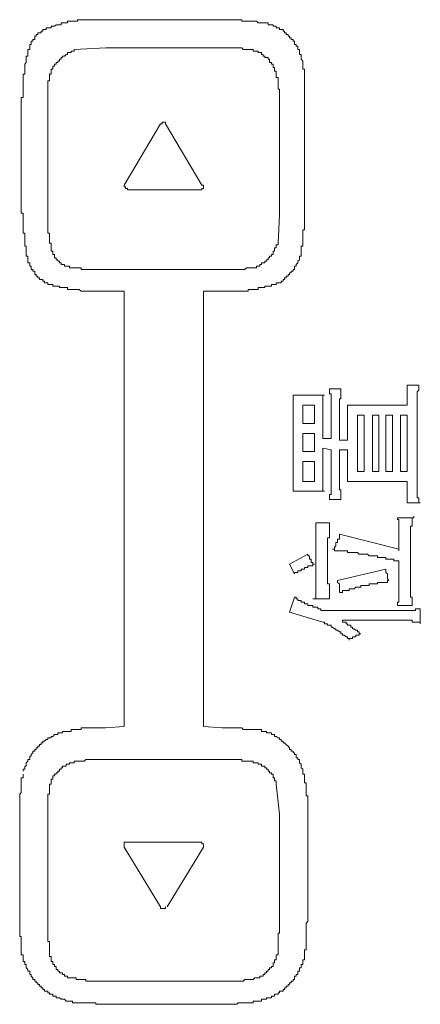
# Model space of a CAD drawing. Units: inches. Extents: x -820 to 1389, y -1349 to 223.
# Drawn here: x -639 to -624, y -600 to -563 of the extents above; entities that cross this region are included whole.
import ezdxf

# ---------------------------------------------------------------- set-up
doc = ezdxf.new("R2010")
doc.units = ezdxf.units.IN
doc.header["$MEASUREMENT"] = 0
doc.layers.add('图层 1', color=7, linetype='Continuous')

msp = doc.modelspace()

# ---------------------------------------------------------------- linework, layer by layer
at = {"layer": '图层 1', "color": 7, "lineweight": 9}
for points in [[(-635.756, -562.608), (-635.825, -562.608), (-635.885, -562.608), (-635.945, -562.608), (-636.014, -562.608), (-636.075, -562.608), (-636.135, -562.608), (-636.195, -562.608), (-636.264, -562.608), (-636.325, -562.608), (-636.385, -562.608), (-636.454, -562.608), (-636.515, -562.608), (-636.575, -562.608), (-636.635, -562.608), (-636.704, -562.608), (-636.765, -562.608), (-636.765, -562.669), (-636.825, -562.669), (-636.894, -562.669), (-636.954, -562.669), (-637.015, -562.669), (-637.075, -562.669), (-637.144, -562.669), (-637.144, -562.729), (-637.204, -562.729), (-637.265, -562.729), (-637.334, -562.729), (-637.394, -562.729), (-637.394, -562.798), (-637.454, -562.798), (-637.515, -562.798), (-637.584, -562.798), (-637.644, -562.859), (-637.705, -562.859), (-637.774, -562.859), (-637.774, -562.919), (-637.834, -562.919), (-637.894, -562.919)], [(-635.756, -562.608), (-631.297, -562.608)], [(-629.598, -562.729), (-629.659, -562.729), (-629.728, -562.729), (-629.788, -562.729), (-629.849, -562.729), (-629.918, -562.729), (-629.978, -562.669), (-630.038, -562.669), (-630.099, -562.669), (-630.168, -562.669), (-630.228, -562.669), (-630.288, -562.669), (-630.357, -562.669), (-630.418, -562.669), (-630.478, -562.669), (-630.538, -562.669), (-630.538, -562.608), (-630.607, -562.608), (-630.668, -562.608), (-630.728, -562.608), (-630.797, -562.608), (-630.857, -562.608), (-630.918, -562.608), (-630.987, -562.608), (-631.047, -562.608), (-631.108, -562.608), (-631.168, -562.608), (-631.237, -562.608), (-631.297, -562.608)], [(-628.279, -563.928), (-628.339, -563.928), (-628.339, -563.859), (-628.339, -563.799), (-628.339, -563.738), (-628.408, -563.738), (-628.408, -563.678), (-628.408, -563.609), (-628.469, -563.609), (-628.469, -563.548), (-628.529, -563.548), (-628.529, -563.488), (-628.529, -563.419), (-628.59, -563.419), (-628.59, -563.359), (-628.659, -563.359), (-628.659, -563.298), (-628.719, -563.298), (-628.719, -563.238), (-628.779, -563.238), (-628.779, -563.169), (-628.848, -563.169), (-628.848, -563.109), (-628.909, -563.109), (-628.909, -563.048), (-628.969, -563.048), (-628.969, -562.979), (-629.038, -562.979), (-629.098, -562.979), (-629.098, -562.919), (-629.159, -562.919), (-629.228, -562.919), (-629.228, -562.859), (-629.288, -562.859), (-629.348, -562.859), (-629.348, -562.798), (-629.409, -562.798), (-629.478, -562.798), (-629.538, -562.798), (-629.538, -562.729), (-629.598, -562.729)], [(-637.894, -562.919), (-637.955, -562.919), (-637.955, -562.979), (-638.024, -562.979), (-638.084, -562.979), (-638.084, -563.048), (-638.144, -563.048), (-638.144, -563.109), (-638.213, -563.109), (-638.274, -563.109), (-638.274, -563.169), (-638.334, -563.169), (-638.334, -563.238), (-638.394, -563.238), (-638.394, -563.298), (-638.394, -563.359), (-638.463, -563.359), (-638.463, -563.419), (-638.524, -563.419), (-638.524, -563.488), (-638.524, -563.548), (-638.584, -563.548), (-638.584, -563.609), (-638.584, -563.678), (-638.584, -563.738), (-638.653, -563.738)], [(-638.653, -563.738), (-638.653, -563.799), (-638.653, -563.859), (-638.653, -563.928), (-638.653, -563.988), (-638.713, -563.988), (-638.713, -564.049), (-638.713, -564.109), (-638.713, -564.178), (-638.713, -564.238), (-638.774, -564.299), (-638.774, -564.368), (-638.774, -564.428), (-638.774, -564.488), (-638.774, -564.557), (-638.774, -564.618), (-638.774, -564.678), (-638.834, -564.678), (-638.834, -564.738), (-638.834, -564.807), (-638.834, -564.868), (-638.834, -564.928), (-638.834, -564.997), (-638.834, -565.058), (-638.834, -565.118), (-638.834, -565.178), (-638.834, -565.247), (-638.834, -565.308), (-638.834, -565.368), (-638.834, -565.437), (-638.834, -565.497), (-638.834, -565.558), (-638.903, -565.558), (-638.903, -565.627)], [(-636.894, -563.738), (-636.894, -563.799), (-636.954, -563.799), (-637.015, -563.799), (-637.015, -563.859), (-637.075, -563.859), (-637.144, -563.859), (-637.144, -563.928), (-637.204, -563.928), (-637.265, -563.988), (-637.334, -563.988), (-637.334, -564.049), (-637.394, -564.049), (-637.394, -564.109), (-637.454, -564.109), (-637.454, -564.178), (-637.515, -564.178), (-637.515, -564.238), (-637.584, -564.238), (-637.584, -564.299), (-637.644, -564.299), (-637.644, -564.368), (-637.705, -564.368), (-637.705, -564.428), (-637.705, -564.488), (-637.774, -564.488)], [(-636.894, -563.738), (-635.695, -563.678)], [(-635.695, -563.678), (-631.297, -563.678)], [(-630.099, -563.738), (-630.168, -563.738), (-630.228, -563.738), (-630.288, -563.738), (-630.357, -563.738), (-630.418, -563.738), (-630.478, -563.738), (-630.538, -563.678), (-630.607, -563.678), (-630.668, -563.678), (-630.728, -563.678), (-630.797, -563.678), (-630.857, -563.678), (-630.918, -563.678), (-630.987, -563.678), (-631.047, -563.678), (-631.108, -563.678), (-631.168, -563.678), (-631.237, -563.678), (-631.297, -563.678)], [(-629.228, -564.618), (-629.228, -564.557), (-629.288, -564.557), (-629.288, -564.488), (-629.288, -564.428), (-629.348, -564.428), (-629.348, -564.368), (-629.348, -564.299), (-629.409, -564.299), (-629.409, -564.238), (-629.478, -564.238), (-629.478, -564.178), (-629.478, -564.109), (-629.538, -564.109), (-629.538, -564.049), (-629.598, -564.049), (-629.659, -564.049), (-629.659, -563.988), (-629.728, -563.988), (-629.728, -563.928), (-629.788, -563.928), (-629.788, -563.859), (-629.849, -563.859), (-629.918, -563.859), (-629.918, -563.799), (-629.978, -563.799), (-630.038, -563.799), (-630.099, -563.799), (-630.099, -563.738)], [(-628.158, -565.058), (-628.158, -564.997), (-628.158, -564.928), (-628.158, -564.868), (-628.158, -564.807), (-628.158, -564.738), (-628.158, -564.678), (-628.158, -564.618), (-628.158, -564.557), (-628.158, -564.488), (-628.219, -564.488), (-628.219, -564.428), (-628.219, -564.368), (-628.219, -564.299), (-628.219, -564.238), (-628.219, -564.178), (-628.279, -564.109), (-628.279, -564.049), (-628.279, -563.988), (-628.279, -563.928)], [(-637.774, -564.488), (-637.774, -564.557), (-637.774, -564.618), (-637.774, -564.678), (-637.834, -564.678), (-637.834, -564.738), (-637.834, -564.807), (-637.834, -564.868), (-637.834, -564.928), (-637.894, -564.928), (-637.894, -564.997), (-637.894, -565.058), (-637.894, -565.118), (-637.894, -565.178), (-637.894, -565.247), (-637.894, -565.308), (-637.894, -565.368), (-637.894, -565.437), (-637.894, -565.497), (-637.894, -565.558), (-637.894, -565.627), (-637.894, -565.687), (-637.894, -565.747), (-637.894, -565.808)], [(-629.098, -565.808), (-629.098, -565.747), (-629.098, -565.687), (-629.098, -565.627), (-629.098, -565.558), (-629.098, -565.497), (-629.098, -565.437), (-629.098, -565.368), (-629.098, -565.308), (-629.098, -565.247), (-629.159, -565.247), (-629.159, -565.178), (-629.159, -565.118), (-629.159, -565.058), (-629.159, -564.997), (-629.159, -564.928), (-629.159, -564.868), (-629.159, -564.807), (-629.228, -564.807), (-629.228, -564.738), (-629.228, -564.678), (-629.228, -564.618)], [(-628.158, -565.058), (-628.158, -569.956)], [(-638.903, -569.956), (-638.903, -565.627)], [(-637.894, -570.025), (-637.894, -565.808)], [(-629.098, -565.808), (-629.098, -570.025)], [(-635.005, -568.895), (-633.626, -566.567)], [(-633.436, -566.567), (-633.436, -566.506), (-633.496, -566.506), (-633.557, -566.506), (-633.557, -566.567), (-633.626, -566.567)], [(-633.436, -566.567), (-632.048, -568.895)], [(-635.005, -568.895), (-635.005, -568.955), (-634.945, -568.955), (-634.945, -569.016), (-634.876, -569.016), (-634.876, -569.076), (-634.816, -569.076)], [(-634.505, -569.076), (-634.816, -569.076)], [(-632.117, -569.076), (-634.505, -569.076)], [(-632.117, -569.076), (-632.048, -569.076), (-632.048, -569.016), (-631.987, -569.016), (-631.987, -568.955), (-631.987, -568.895), (-632.048, -568.895)], [(-638.903, -569.956), (-638.834, -569.956), (-638.834, -570.025), (-638.834, -570.085), (-638.834, -570.145), (-638.834, -570.214), (-638.834, -570.275), (-638.834, -570.335), (-638.834, -570.395), (-638.834, -570.464), (-638.834, -570.525), (-638.834, -570.585), (-638.834, -570.654), (-638.834, -570.715), (-638.774, -570.715), (-638.774, -570.775), (-638.774, -570.835), (-638.774, -570.904), (-638.774, -570.965), (-638.774, -571.025), (-638.774, -571.094), (-638.774, -571.154), (-638.774, -571.215), (-638.713, -571.215), (-638.713, -571.275), (-638.713, -571.344), (-638.713, -571.404), (-638.713, -571.465), (-638.713, -571.525), (-638.713, -571.594)], [(-637.894, -570.025), (-637.894, -570.085), (-637.894, -570.145), (-637.894, -570.214), (-637.894, -570.275), (-637.894, -570.335), (-637.894, -570.395), (-637.894, -570.464), (-637.894, -570.525), (-637.894, -570.585), (-637.894, -570.654), (-637.894, -570.715), (-637.834, -570.715), (-637.834, -570.775), (-637.834, -570.835), (-637.834, -570.904), (-637.834, -570.965), (-637.834, -571.025), (-637.834, -571.094), (-637.774, -571.094), (-637.774, -571.154)], [(-629.098, -570.025), (-629.159, -571.094)], [(-628.279, -571.594), (-628.279, -571.525), (-628.279, -571.465), (-628.279, -571.404), (-628.279, -571.344), (-628.279, -571.275), (-628.279, -571.215), (-628.219, -571.215), (-628.219, -571.154), (-628.219, -571.094), (-628.219, -571.025), (-628.219, -570.965), (-628.219, -570.904), (-628.219, -570.835), (-628.219, -570.775), (-628.219, -570.715), (-628.219, -570.654), (-628.219, -570.585), (-628.158, -570.585), (-628.158, -570.525), (-628.158, -570.464), (-628.158, -570.395), (-628.158, -570.335), (-628.158, -570.275), (-628.158, -570.214), (-628.158, -570.145), (-628.158, -570.085), (-628.158, -570.025), (-628.158, -569.956)], [(-637.774, -571.154), (-637.774, -571.215), (-637.774, -571.275), (-637.774, -571.344), (-637.774, -571.404), (-637.705, -571.404), (-637.705, -571.465), (-637.705, -571.525), (-637.644, -571.525), (-637.644, -571.594), (-637.644, -571.655), (-637.584, -571.655), (-637.584, -571.724), (-637.515, -571.724), (-637.515, -571.784), (-637.454, -571.784), (-637.454, -571.844), (-637.394, -571.844), (-637.394, -571.905), (-637.334, -571.905), (-637.265, -571.905), (-637.265, -571.974), (-637.204, -571.974), (-637.144, -571.974), (-637.075, -571.974), (-637.075, -572.034), (-637.015, -572.034), (-636.954, -572.034), (-636.894, -572.034)], [(-630.099, -572.034), (-630.038, -572.034), (-629.978, -572.034), (-629.978, -571.974), (-629.918, -571.974), (-629.849, -571.974), (-629.849, -571.905), (-629.788, -571.905), (-629.788, -571.844), (-629.728, -571.844), (-629.659, -571.844), (-629.659, -571.784), (-629.598, -571.784), (-629.598, -571.724), (-629.538, -571.724), (-629.538, -571.655), (-629.478, -571.655), (-629.478, -571.594), (-629.409, -571.594), (-629.409, -571.525), (-629.348, -571.525), (-629.348, -571.465), (-629.348, -571.404), (-629.288, -571.404), (-629.288, -571.344), (-629.288, -571.275), (-629.228, -571.275), (-629.228, -571.215), (-629.228, -571.154), (-629.159, -571.154), (-629.159, -571.094)], [(-638.713, -571.594), (-638.653, -571.594), (-638.653, -571.655), (-638.653, -571.724), (-638.653, -571.784), (-638.653, -571.844), (-638.584, -571.844), (-638.584, -571.905), (-638.584, -571.974), (-638.524, -571.974), (-638.524, -572.034), (-638.524, -572.094), (-638.463, -572.094), (-638.463, -572.163), (-638.394, -572.163), (-638.394, -572.224), (-638.394, -572.284), (-638.334, -572.284), (-638.334, -572.344), (-638.274, -572.344), (-638.274, -572.413), (-638.213, -572.413), (-638.213, -572.474), (-638.144, -572.474), (-638.084, -572.474), (-638.084, -572.534), (-638.024, -572.534), (-638.024, -572.603), (-637.955, -572.603), (-637.894, -572.603), (-637.894, -572.663), (-637.834, -572.663), (-637.774, -572.663), (-637.705, -572.663), (-637.705, -572.724), (-637.644, -572.724), (-637.584, -572.724)], [(-629.038, -572.603), (-629.038, -572.534), (-628.969, -572.534), (-628.969, -572.474), (-628.909, -572.474), (-628.909, -572.413), (-628.848, -572.413), (-628.848, -572.344), (-628.779, -572.344), (-628.779, -572.284), (-628.719, -572.284), (-628.719, -572.224), (-628.659, -572.224), (-628.659, -572.163), (-628.59, -572.163), (-628.59, -572.094), (-628.529, -572.094), (-628.529, -572.034), (-628.529, -571.974), (-628.469, -571.974), (-628.469, -571.905), (-628.408, -571.844), (-628.408, -571.784), (-628.339, -571.724), (-628.339, -571.655), (-628.339, -571.594), (-628.279, -571.594)], [(-636.894, -572.034), (-636.825, -572.034), (-636.765, -572.034), (-636.704, -572.034), (-636.635, -572.034), (-636.635, -572.094), (-636.575, -572.094), (-636.515, -572.094), (-636.454, -572.094), (-636.385, -572.094), (-636.325, -572.094), (-636.264, -572.094), (-636.195, -572.094), (-636.135, -572.094), (-636.075, -572.094), (-636.014, -572.094), (-635.945, -572.094), (-635.885, -572.094), (-635.825, -572.094), (-635.756, -572.094), (-635.695, -572.094)], [(-631.297, -572.094), (-631.237, -572.094), (-631.168, -572.094), (-631.108, -572.094), (-631.047, -572.094), (-630.987, -572.094), (-630.918, -572.094), (-630.857, -572.094), (-630.797, -572.094), (-630.728, -572.094), (-630.668, -572.094), (-630.607, -572.094), (-630.538, -572.094), (-630.478, -572.094), (-630.418, -572.094), (-630.357, -572.034), (-630.288, -572.034), (-630.228, -572.034), (-630.168, -572.034), (-630.099, -572.034)], [(-631.297, -572.094), (-635.695, -572.094)], [(-637.584, -572.724), (-637.515, -572.724), (-637.454, -572.724), (-637.454, -572.784), (-637.394, -572.784), (-637.334, -572.784), (-637.265, -572.784), (-637.204, -572.784), (-637.144, -572.784), (-637.144, -572.853), (-637.075, -572.853), (-637.015, -572.853), (-636.954, -572.853), (-636.894, -572.853), (-636.825, -572.853), (-636.765, -572.853), (-636.704, -572.853), (-636.635, -572.914), (-636.575, -572.914), (-636.515, -572.914), (-636.454, -572.914), (-636.385, -572.914), (-636.325, -572.914), (-636.264, -572.914), (-636.195, -572.914), (-636.135, -572.914), (-636.075, -572.914), (-636.014, -572.914), (-635.945, -572.914)], [(-631.297, -572.914), (-631.237, -572.914), (-631.168, -572.914), (-631.108, -572.914), (-631.047, -572.914), (-630.987, -572.914), (-630.918, -572.914), (-630.857, -572.914), (-630.797, -572.914), (-630.728, -572.914), (-630.668, -572.914), (-630.607, -572.914), (-630.538, -572.914), (-630.478, -572.914), (-630.418, -572.914), (-630.357, -572.914), (-630.288, -572.914), (-630.288, -572.853), (-630.228, -572.853), (-630.168, -572.853), (-630.099, -572.853), (-630.038, -572.853), (-629.978, -572.853), (-629.918, -572.853), (-629.918, -572.784), (-629.849, -572.784), (-629.788, -572.784), (-629.728, -572.784), (-629.659, -572.784), (-629.659, -572.724), (-629.598, -572.724), (-629.538, -572.724), (-629.478, -572.724), (-629.409, -572.724), (-629.409, -572.663), (-629.348, -572.663), (-629.288, -572.663), (-629.228, -572.663), (-629.228, -572.603), (-629.159, -572.603), (-629.098, -572.603), (-629.038, -572.603)], [(-635.005, -572.914), (-635.945, -572.914)], [(-635.005, -589.445), (-635.005, -572.914)], [(-631.297, -572.914), (-631.987, -572.914)], [(-631.987, -572.914), (-631.987, -589.445)], [(-624.261, -577.122), (-624.261, -577.061), (-624.261, -577.001), (-624.261, -576.941), (-624.261, -576.872), (-624.261, -576.811), (-624.261, -576.742), (-624.261, -576.682), (-624.261, -576.622), (-624.261, -576.561), (-624.261, -576.492)], [(-624.261, -576.492), (-624.192, -576.492), (-624.131, -576.492), (-624.071, -576.492), (-624.01, -576.492), (-623.941, -576.492), (-623.881, -576.492), (-623.821, -576.492)], [(-623.821, -576.492), (-623.821, -576.561), (-623.821, -576.622), (-623.821, -576.682), (-623.881, -576.742), (-623.881, -576.811), (-623.881, -576.872), (-623.881, -576.941), (-623.881, -577.001), (-623.881, -577.061)], [(-628.59, -577.501), (-628.59, -577.441), (-628.59, -577.372), (-628.59, -577.312), (-628.59, -577.251), (-628.59, -577.191), (-628.59, -577.122), (-628.59, -577.061), (-628.59, -577.001), (-628.59, -576.941), (-628.59, -576.872)], [(-628.59, -576.872), (-628.529, -576.872), (-628.469, -576.872), (-628.408, -576.872), (-628.339, -576.872), (-628.279, -576.872)], [(-627.839, -576.872), (-628.279, -576.872)], [(-627.839, -576.872), (-627.779, -576.872), (-627.719, -576.872), (-627.65, -576.872), (-627.589, -576.872), (-627.529, -576.872), (-627.46, -576.872), (-627.399, -576.872)], [(-627.399, -576.872), (-627.46, -576.872), (-627.46, -576.941), (-627.46, -577.001), (-627.46, -577.061), (-627.46, -577.122), (-627.46, -577.191), (-627.46, -577.251), (-627.46, -577.312), (-627.46, -577.372), (-627.46, -577.441), (-627.46, -577.501), (-627.46, -577.562), (-627.46, -577.631)], [(-627.21, -576.622), (-626.77, -576.622)], [(-627.149, -577.191), (-627.149, -577.122), (-627.149, -577.061), (-627.149, -577.001), (-627.149, -576.941), (-627.149, -576.872), (-627.149, -576.811), (-627.21, -576.811), (-627.21, -576.742), (-627.21, -576.682), (-627.21, -576.622)], [(-626.77, -576.622), (-626.77, -576.682), (-626.77, -576.742), (-626.77, -576.811), (-626.77, -576.872), (-626.77, -576.941), (-626.77, -577.001), (-626.83, -577.001), (-626.83, -577.061), (-626.83, -577.122), (-626.83, -577.191), (-626.83, -577.251)], [(-628.219, -577.941), (-628.219, -577.251)], [(-628.219, -577.251), (-627.779, -577.251)], [(-627.779, -577.251), (-627.779, -577.941)], [(-627.149, -577.191), (-627.149, -578.51)], [(-626.83, -578.571), (-626.83, -577.251)], [(-626.52, -577.251), (-626.46, -577.251), (-626.391, -577.251), (-626.33, -577.251), (-626.27, -577.251), (-626.209, -577.251)], [(-626.52, -577.631), (-626.52, -577.562), (-626.52, -577.501), (-626.52, -577.441), (-626.52, -577.372), (-626.52, -577.312), (-626.52, -577.251)], [(-624.261, -577.251), (-626.209, -577.251)], [(-624.261, -577.122), (-624.261, -577.251)], [(-623.881, -580.39), (-623.881, -577.061)], [(-628.59, -577.501), (-628.59, -579.89)], [(-627.46, -578.51), (-627.46, -577.631)], [(-626.52, -577.631), (-626.52, -578.571)], [(-626.14, -577.631), (-625.89, -577.631)], [(-626.14, -579.761), (-626.14, -577.631)], [(-625.89, -577.631), (-625.89, -579.761)], [(-625.58, -577.631), (-625.33, -577.631)], [(-625.58, -579.761), (-625.58, -577.631)], [(-625.33, -577.631), (-625.33, -579.761)], [(-625.071, -579.761), (-625.071, -577.631)], [(-625.071, -577.631), (-624.821, -577.631)], [(-624.821, -577.631), (-624.821, -579.761)], [(-624.511, -577.631), (-624.261, -577.631)], [(-624.511, -579.761), (-624.511, -577.631)], [(-624.261, -577.631), (-624.261, -579.761)], [(-627.779, -577.941), (-628.219, -577.941)], [(-628.219, -578.32), (-627.779, -578.32)], [(-628.219, -579.01), (-628.219, -578.32)], [(-627.779, -578.32), (-627.779, -579.01)], [(-627.149, -578.51), (-627.46, -578.51)], [(-626.52, -578.571), (-626.83, -578.571)], [(-627.779, -579.01), (-628.219, -579.01)], [(-627.46, -579.761), (-627.46, -578.881)], [(-627.46, -578.881), (-627.149, -578.941)], [(-627.149, -578.941), (-627.149, -580.269)], [(-626.83, -578.941), (-626.52, -578.941)], [(-626.83, -580.2), (-626.83, -578.941)], [(-626.52, -578.941), (-626.52, -579.761)], [(-628.219, -580.14), (-628.219, -579.39)], [(-628.219, -579.39), (-627.779, -579.39)], [(-627.779, -579.39), (-627.779, -580.14)], [(-628.59, -580.519), (-628.59, -580.459), (-628.59, -580.39), (-628.59, -580.33), (-628.59, -580.269), (-628.59, -580.2), (-628.59, -580.14), (-628.59, -580.08), (-628.59, -580.019), (-628.59, -579.95), (-628.59, -579.89)], [(-627.46, -579.761), (-627.46, -579.83), (-627.46, -579.89), (-627.46, -579.95), (-627.46, -580.019), (-627.46, -580.08), (-627.46, -580.14), (-627.46, -580.2), (-627.46, -580.269), (-627.46, -580.33), (-627.46, -580.39), (-627.46, -580.459), (-627.46, -580.519), (-627.399, -580.519)], [(-626.52, -580.14), (-626.52, -580.08), (-626.52, -580.019), (-626.52, -579.95), (-626.52, -579.89), (-626.52, -579.83), (-626.52, -579.761)], [(-625.89, -579.761), (-626.14, -579.761)], [(-625.33, -579.761), (-625.58, -579.761)], [(-624.821, -579.761), (-625.071, -579.761)], [(-624.261, -579.761), (-624.511, -579.761)], [(-627.779, -580.14), (-628.219, -580.14)], [(-627.21, -580.83), (-627.21, -580.77), (-627.21, -580.709), (-627.21, -580.64), (-627.149, -580.64), (-627.149, -580.58), (-627.149, -580.519), (-627.149, -580.459), (-627.149, -580.39), (-627.149, -580.33), (-627.149, -580.269)], [(-626.83, -580.2), (-626.83, -580.269), (-626.83, -580.33), (-626.83, -580.39), (-626.83, -580.459), (-626.77, -580.459), (-626.77, -580.519), (-626.77, -580.58), (-626.77, -580.64), (-626.77, -580.709), (-626.77, -580.77), (-626.77, -580.83)], [(-626.08, -580.14), (-626.14, -580.14), (-626.209, -580.14), (-626.27, -580.14), (-626.33, -580.14), (-626.391, -580.14), (-626.46, -580.14), (-626.52, -580.14)], [(-626.08, -580.14), (-624.261, -580.14)], [(-624.261, -580.14), (-624.261, -580.33)], [(-628.59, -580.519), (-628.529, -580.519), (-628.469, -580.519), (-628.408, -580.519), (-628.339, -580.519), (-628.279, -580.519), (-628.219, -580.519)], [(-628.219, -580.519), (-627.9, -580.519)], [(-627.399, -580.519), (-627.46, -580.519), (-627.529, -580.519), (-627.589, -580.519), (-627.65, -580.519), (-627.719, -580.519), (-627.779, -580.519), (-627.839, -580.519), (-627.9, -580.519)], [(-624.261, -580.959), (-624.261, -580.89), (-624.261, -580.83), (-624.261, -580.77), (-624.261, -580.709), (-624.261, -580.64), (-624.261, -580.58), (-624.261, -580.519), (-624.261, -580.459), (-624.261, -580.39), (-624.261, -580.33)], [(-623.881, -580.39), (-623.881, -580.459), (-623.881, -580.519), (-623.881, -580.58), (-623.881, -580.64), (-623.881, -580.709), (-623.881, -580.77), (-623.821, -580.77), (-623.821, -580.83), (-623.821, -580.89), (-623.821, -580.959)], [(-627.21, -580.83), (-626.77, -580.83)], [(-624.261, -580.959), (-623.76, -580.959)], [(-627.719, -582.408), (-627.719, -582.339), (-627.719, -582.279), (-627.719, -582.218), (-627.719, -582.149), (-627.719, -582.089), (-627.719, -582.029), (-627.719, -581.96), (-627.719, -581.899), (-627.719, -581.839), (-627.719, -581.778), (-627.719, -581.71)], [(-627.719, -581.71), (-627.65, -581.71), (-627.589, -581.71), (-627.529, -581.71)], [(-627.529, -581.71), (-627.46, -581.71), (-627.399, -581.71), (-627.339, -581.71), (-627.279, -581.71), (-627.21, -581.71)], [(-627.21, -581.71), (-627.21, -581.778), (-627.21, -581.839), (-627.21, -581.899), (-627.21, -581.96), (-627.21, -582.029), (-627.21, -582.089), (-627.21, -582.149), (-627.21, -582.218), (-627.21, -582.279), (-627.279, -582.279), (-627.279, -582.339), (-627.279, -582.408), (-627.279, -582.468)], [(-624.631, -581.528), (-624.571, -581.528), (-624.511, -581.528), (-624.45, -581.528), (-624.381, -581.528), (-624.321, -581.528), (-624.261, -581.528), (-624.192, -581.528), (-624.131, -581.528), (-624.071, -581.528), (-624.01, -581.528), (-624.01, -581.459)], [(-624.571, -582.218), (-624.571, -582.149), (-624.571, -582.089), (-624.571, -582.029), (-624.571, -581.96), (-624.571, -581.899), (-624.571, -581.839), (-624.571, -581.778), (-624.571, -581.71), (-624.571, -581.649), (-624.571, -581.589), (-624.631, -581.589), (-624.631, -581.528)], [(-624.071, -581.528), (-624.071, -581.589), (-624.071, -581.649), (-624.071, -581.71), (-624.071, -581.778), (-624.071, -581.839), (-624.131, -581.839), (-624.131, -581.899), (-624.131, -581.96), (-624.131, -582.029), (-624.131, -582.089), (-624.131, -582.149), (-624.131, -582.218)], [(-624.01, -581.459), (-624.01, -581.528), (-624.071, -581.528)], [(-627.089, -582.718), (-627.02, -582.718), (-627.02, -582.658), (-626.96, -582.589), (-626.96, -582.529), (-626.96, -582.468), (-626.899, -582.468), (-626.899, -582.408), (-626.899, -582.339), (-626.83, -582.339), (-626.83, -582.279), (-626.83, -582.218), (-626.83, -582.149)], [(-626.83, -582.149), (-624.571, -582.718)], [(-627.719, -583.908), (-627.719, -582.408)], [(-627.279, -582.468), (-627.279, -583.848)], [(-624.571, -582.218), (-624.571, -582.779)], [(-624.131, -584.098), (-624.131, -582.218)], [(-628.719, -583.288), (-628.029, -582.908)], [(-628.029, -582.908), (-628.029, -582.969), (-627.969, -582.969), (-627.969, -583.029), (-627.969, -583.098), (-627.9, -583.098), (-627.9, -583.158), (-627.9, -583.219), (-627.839, -583.219), (-627.839, -583.288), (-627.779, -583.288)], [(-624.571, -583.158), (-624.631, -583.158), (-624.7, -583.158), (-624.761, -583.158), (-624.761, -583.098), (-624.821, -583.098), (-624.881, -583.098), (-624.95, -583.098), (-625.011, -583.098), (-625.071, -583.098), (-625.071, -583.029), (-625.14, -583.029), (-625.2, -583.029), (-625.261, -583.029), (-625.33, -583.029), (-625.39, -583.029), (-625.39, -582.969), (-625.451, -582.969), (-625.52, -582.969), (-625.58, -582.969), (-625.64, -582.969), (-625.701, -582.969), (-625.77, -582.908), (-625.83, -582.908), (-625.89, -582.908), (-625.959, -582.908), (-626.02, -582.908), (-626.08, -582.908), (-626.14, -582.839), (-626.209, -582.839), (-626.27, -582.839), (-626.33, -582.839), (-626.391, -582.839), (-626.46, -582.839), (-626.52, -582.839), (-626.52, -582.779), (-626.58, -582.779), (-626.649, -582.779), (-626.71, -582.779), (-626.77, -582.779), (-626.83, -582.779), (-626.899, -582.779), (-626.96, -582.779), (-627.02, -582.779), (-627.02, -582.718), (-627.089, -582.718)], [(-628.529, -583.658), (-628.719, -583.288)], [(-627.779, -583.288), (-627.839, -583.288), (-627.839, -583.348), (-627.9, -583.348), (-627.969, -583.348), (-628.029, -583.348), (-628.029, -583.408), (-628.089, -583.408), (-628.158, -583.408), (-628.158, -583.469), (-628.219, -583.469), (-628.279, -583.469), (-628.279, -583.538), (-628.339, -583.538), (-628.408, -583.538), (-628.408, -583.598), (-628.469, -583.598), (-628.529, -583.598), (-628.529, -583.658)], [(-624.571, -583.158), (-624.571, -584.098)], [(-625.071, -583.469), (-626.899, -583.908)], [(-625.071, -583.469), (-625.071, -583.538), (-625.071, -583.598), (-625.011, -583.658), (-625.011, -583.727), (-625.011, -583.788), (-625.011, -583.848), (-624.95, -583.908)], [(-627.719, -584.607), (-627.719, -584.538), (-627.719, -584.478), (-627.719, -584.417), (-627.719, -584.357), (-627.719, -584.288), (-627.719, -584.228), (-627.719, -584.159), (-627.719, -584.098), (-627.719, -584.038), (-627.719, -583.977), (-627.719, -583.908)], [(-627.279, -583.848), (-627.279, -583.908), (-627.279, -583.977), (-627.279, -584.038), (-627.21, -584.038), (-627.21, -584.098), (-627.21, -584.159), (-627.21, -584.228), (-627.21, -584.288), (-627.21, -584.357), (-627.21, -584.417), (-627.21, -584.478), (-627.21, -584.538), (-627.21, -584.607)], [(-626.83, -584.357), (-626.83, -584.288), (-626.83, -584.228), (-626.83, -584.159), (-626.83, -584.098), (-626.83, -584.038), (-626.899, -583.977), (-626.899, -583.908)], [(-624.95, -583.908), (-625.011, -583.908), (-625.011, -583.977), (-625.071, -583.977), (-625.14, -583.977), (-625.2, -583.977), (-625.261, -583.977), (-625.33, -583.977), (-625.39, -583.977), (-625.39, -584.038), (-625.451, -584.038), (-625.52, -584.038), (-625.58, -584.038), (-625.64, -584.038), (-625.701, -584.038), (-625.701, -584.098), (-625.77, -584.098), (-625.83, -584.098), (-625.89, -584.098), (-625.959, -584.098), (-626.02, -584.098), (-626.02, -584.159), (-626.08, -584.159), (-626.14, -584.159), (-626.209, -584.159), (-626.27, -584.228), (-626.33, -584.228), (-626.391, -584.228), (-626.46, -584.228), (-626.46, -584.288), (-626.52, -584.288), (-626.58, -584.288), (-626.649, -584.288), (-626.71, -584.288), (-626.71, -584.357), (-626.77, -584.357), (-626.83, -584.357)], [(-624.631, -584.857), (-624.631, -584.788), (-624.631, -584.728), (-624.571, -584.728), (-624.571, -584.667), (-624.571, -584.607), (-624.571, -584.538), (-624.571, -584.478), (-624.571, -584.417), (-624.571, -584.357), (-624.571, -584.288), (-624.571, -584.228), (-624.571, -584.159), (-624.571, -584.098)], [(-624.131, -584.098), (-624.131, -584.159), (-624.131, -584.228), (-624.131, -584.288), (-624.131, -584.357), (-624.131, -584.417), (-624.131, -584.478), (-624.131, -584.538), (-624.071, -584.538), (-624.071, -584.607), (-624.071, -584.667), (-624.071, -584.728), (-624.071, -584.788), (-624.071, -584.857)], [(-628.719, -585.107), (-628.529, -584.538)], [(-628.529, -584.538), (-628.469, -584.538), (-628.469, -584.607), (-628.408, -584.607), (-628.408, -584.667), (-628.339, -584.667), (-628.279, -584.667), (-628.279, -584.728), (-628.219, -584.728), (-628.158, -584.728), (-628.158, -584.788), (-628.089, -584.788), (-628.029, -584.788), (-628.029, -584.857), (-627.969, -584.857)], [(-627.21, -584.607), (-627.279, -584.607), (-627.339, -584.607), (-627.399, -584.607), (-627.46, -584.607), (-627.529, -584.607), (-627.589, -584.607), (-627.65, -584.607), (-627.719, -584.607), (-627.779, -584.607), (-627.839, -584.607)], [(-627.46, -585.487), (-628.719, -585.107)], [(-627.46, -585.047), (-627.529, -585.047), (-627.529, -584.978), (-627.589, -584.978), (-627.65, -584.978), (-627.65, -584.917), (-627.719, -584.917), (-627.779, -584.917), (-627.839, -584.917), (-627.839, -584.857), (-627.9, -584.857), (-627.969, -584.857)], [(-624.511, -585.047), (-627.46, -585.047)], [(-624.631, -584.857), (-624.071, -584.857)], [(-624.511, -585.047), (-624.45, -585.047), (-624.381, -585.047), (-624.321, -585.047), (-624.261, -585.047), (-624.192, -585.047), (-624.131, -585.047), (-624.071, -585.047), (-624.01, -585.047), (-623.941, -585.047), (-623.941, -584.978), (-623.881, -584.978), (-623.821, -584.978), (-623.76, -584.978)], [(-623.76, -584.978), (-623.76, -585.047), (-623.76, -585.107), (-623.76, -585.168), (-623.76, -585.237), (-623.76, -585.297), (-623.76, -585.357), (-623.76, -585.418), (-623.76, -585.487), (-623.76, -585.547)], [(-626.46, -586.176), (-626.46, -586.107), (-626.52, -586.107), (-626.52, -586.047), (-626.58, -586.047), (-626.649, -585.987), (-626.71, -585.987), (-626.71, -585.926), (-626.77, -585.926), (-626.77, -585.857), (-626.83, -585.857), (-626.899, -585.797), (-626.96, -585.797), (-626.96, -585.737), (-627.02, -585.737), (-627.089, -585.676), (-627.149, -585.676), (-627.149, -585.607), (-627.21, -585.607), (-627.279, -585.607), (-627.279, -585.547), (-627.339, -585.547), (-627.399, -585.547), (-627.399, -585.487), (-627.46, -585.487)], [(-626.71, -585.418), (-624.571, -585.418)], [(-626.02, -585.926), (-626.08, -585.926), (-626.08, -585.857), (-626.14, -585.857), (-626.14, -585.797), (-626.209, -585.797), (-626.27, -585.737), (-626.33, -585.737), (-626.33, -585.676), (-626.391, -585.676), (-626.391, -585.607), (-626.46, -585.607), (-626.52, -585.607), (-626.52, -585.547), (-626.58, -585.547), (-626.58, -585.487), (-626.649, -585.487), (-626.71, -585.487), (-626.71, -585.418)], [(-623.76, -585.487), (-623.821, -585.487), (-623.881, -585.487), (-623.941, -585.487), (-624.01, -585.487), (-624.071, -585.487), (-624.071, -585.418), (-624.131, -585.418), (-624.192, -585.418), (-624.261, -585.418), (-624.321, -585.418), (-624.381, -585.418), (-624.45, -585.418), (-624.511, -585.418), (-624.571, -585.418)], [(-623.76, -585.547), (-623.76, -585.487)], [(-626.02, -585.926), (-626.08, -585.926), (-626.08, -585.987), (-626.14, -585.987), (-626.209, -585.987), (-626.209, -586.047), (-626.27, -586.047), (-626.33, -586.047), (-626.33, -586.107), (-626.391, -586.107), (-626.46, -586.107), (-626.46, -586.176)], [(-635.695, -589.505), (-635.756, -589.505), (-635.825, -589.505), (-635.885, -589.505), (-635.945, -589.505), (-636.014, -589.505), (-636.075, -589.505), (-636.135, -589.505), (-636.195, -589.505), (-636.264, -589.505), (-636.325, -589.505), (-636.385, -589.505), (-636.454, -589.505), (-636.515, -589.505), (-636.575, -589.505), (-636.635, -589.505), (-636.635, -589.566), (-636.704, -589.566), (-636.765, -589.566), (-636.825, -589.566), (-636.894, -589.566), (-636.954, -589.566), (-637.015, -589.566), (-637.015, -589.634), (-637.075, -589.634), (-637.144, -589.634), (-637.204, -589.634), (-637.265, -589.634), (-637.334, -589.634), (-637.334, -589.695), (-637.394, -589.695), (-637.454, -589.695), (-637.515, -589.695), (-637.515, -589.755)], [(-635.005, -589.445), (-635.695, -589.505)], [(-631.987, -589.445), (-631.297, -589.505)], [(-631.297, -589.505), (-631.237, -589.505), (-631.168, -589.505), (-631.108, -589.505), (-631.047, -589.505), (-630.987, -589.505), (-630.918, -589.505), (-630.857, -589.505), (-630.797, -589.505), (-630.728, -589.505), (-630.668, -589.505), (-630.607, -589.505), (-630.538, -589.505), (-630.478, -589.566), (-630.418, -589.566), (-630.357, -589.566), (-630.288, -589.566), (-630.228, -589.566), (-630.168, -589.566), (-630.099, -589.566)], [(-628.909, -590.074), (-628.969, -590.074), (-628.969, -590.005), (-629.038, -590.005), (-629.038, -589.945), (-629.098, -589.945), (-629.098, -589.885), (-629.159, -589.885), (-629.228, -589.824), (-629.288, -589.824), (-629.288, -589.755), (-629.348, -589.755), (-629.409, -589.755), (-629.409, -589.695), (-629.478, -589.695), (-629.538, -589.695), (-629.598, -589.695), (-629.598, -589.634), (-629.659, -589.634), (-629.728, -589.634), (-629.788, -589.634), (-629.788, -589.566), (-629.849, -589.566), (-629.918, -589.566), (-629.978, -589.566), (-630.038, -589.566), (-630.099, -589.566)], [(-637.515, -589.755), (-637.584, -589.755), (-637.644, -589.755), (-637.705, -589.824), (-637.774, -589.824), (-637.774, -589.885), (-637.834, -589.885), (-637.894, -589.885), (-637.894, -589.945), (-637.955, -589.945), (-638.024, -590.005), (-638.084, -590.005), (-638.084, -590.074), (-638.144, -590.074), (-638.144, -590.135), (-638.213, -590.135), (-638.213, -590.195), (-638.274, -590.195), (-638.274, -590.255), (-638.334, -590.255), (-638.334, -590.324), (-638.394, -590.324), (-638.394, -590.385), (-638.463, -590.385), (-638.463, -590.445), (-638.524, -590.514), (-638.524, -590.574), (-638.584, -590.574), (-638.584, -590.635), (-638.584, -590.704), (-638.653, -590.704), (-638.653, -590.764), (-638.713, -590.825), (-638.713, -590.885), (-638.713, -590.954), (-638.774, -590.954), (-638.774, -591.014), (-638.774, -591.075), (-638.834, -591.075), (-638.834, -591.144)], [(-628.339, -590.764), (-628.339, -590.704), (-628.408, -590.704), (-628.408, -590.635), (-628.469, -590.635), (-628.469, -590.574), (-628.469, -590.514), (-628.529, -590.514), (-628.529, -590.445), (-628.59, -590.445), (-628.59, -590.385), (-628.659, -590.385), (-628.659, -590.324), (-628.719, -590.324), (-628.719, -590.255), (-628.779, -590.195), (-628.848, -590.135), (-628.909, -590.074)], [(-636.894, -590.764), (-636.894, -590.825), (-636.954, -590.825), (-637.015, -590.825), (-637.075, -590.825), (-637.075, -590.885), (-637.144, -590.885), (-637.204, -590.885), (-637.204, -590.954), (-637.265, -590.954), (-637.334, -590.954), (-637.334, -591.014), (-637.394, -591.014), (-637.394, -591.075), (-637.454, -591.075), (-637.454, -591.144), (-637.515, -591.144), (-637.515, -591.204), (-637.584, -591.204), (-637.584, -591.264), (-637.644, -591.264), (-637.644, -591.325), (-637.705, -591.325), (-637.705, -591.394), (-637.705, -591.454), (-637.774, -591.454), (-637.774, -591.514), (-637.774, -591.583), (-637.774, -591.644), (-637.834, -591.644), (-637.834, -591.704), (-637.834, -591.773)], [(-635.695, -590.704), (-635.756, -590.704), (-635.825, -590.704), (-635.885, -590.704), (-635.945, -590.704), (-636.014, -590.704), (-636.075, -590.704), (-636.135, -590.704), (-636.195, -590.704), (-636.264, -590.704), (-636.325, -590.704), (-636.385, -590.704), (-636.454, -590.704), (-636.515, -590.764), (-636.575, -590.764), (-636.635, -590.764), (-636.704, -590.764), (-636.765, -590.764), (-636.825, -590.764), (-636.894, -590.764)], [(-635.695, -590.704), (-631.297, -590.704)], [(-630.168, -590.764), (-630.228, -590.764), (-630.288, -590.764), (-630.357, -590.764), (-630.418, -590.764), (-630.478, -590.764), (-630.538, -590.764), (-630.538, -590.704), (-630.607, -590.704), (-630.668, -590.704), (-630.728, -590.704), (-630.797, -590.704), (-630.857, -590.704), (-630.918, -590.704), (-630.987, -590.704), (-631.047, -590.704), (-631.108, -590.704), (-631.168, -590.704), (-631.237, -590.704), (-631.297, -590.704)], [(-629.228, -591.644), (-629.228, -591.583), (-629.228, -591.514), (-629.288, -591.514), (-629.288, -591.454), (-629.288, -591.394), (-629.348, -591.394), (-629.348, -591.325), (-629.348, -591.264), (-629.409, -591.264), (-629.409, -591.204), (-629.478, -591.204), (-629.478, -591.144), (-629.538, -591.144), (-629.538, -591.075), (-629.598, -591.075), (-629.598, -591.014), (-629.659, -591.014), (-629.659, -590.954), (-629.728, -590.954), (-629.788, -590.954), (-629.788, -590.885), (-629.849, -590.885), (-629.918, -590.885), (-629.918, -590.825), (-629.978, -590.825), (-630.038, -590.825), (-630.099, -590.825), (-630.099, -590.764), (-630.168, -590.764)], [(-628.029, -592.584), (-628.029, -592.523), (-628.029, -592.463), (-628.029, -592.394), (-628.029, -592.334), (-628.029, -592.273), (-628.029, -592.204), (-628.029, -592.144), (-628.029, -592.084), (-628.089, -592.084), (-628.089, -592.023), (-628.089, -591.954), (-628.089, -591.894), (-628.089, -591.833), (-628.089, -591.773), (-628.089, -591.704), (-628.089, -591.644), (-628.089, -591.583), (-628.158, -591.583), (-628.158, -591.514), (-628.158, -591.454), (-628.158, -591.394), (-628.158, -591.325), (-628.158, -591.264), (-628.219, -591.264), (-628.219, -591.204), (-628.219, -591.144), (-628.219, -591.075), (-628.279, -591.014), (-628.279, -590.954), (-628.279, -590.885), (-628.339, -590.825), (-628.339, -590.764)], [(-638.834, -591.264), (-638.834, -591.325), (-638.834, -591.394), (-638.903, -591.394), (-638.903, -591.454), (-638.903, -591.514), (-638.903, -591.583), (-638.903, -591.644), (-638.903, -591.704), (-638.903, -591.773), (-638.903, -591.833), (-638.903, -591.894), (-638.903, -591.954), (-638.964, -592.023), (-638.964, -592.084), (-638.964, -592.144), (-638.964, -592.204), (-638.964, -592.273), (-638.964, -592.334), (-638.964, -592.394), (-638.964, -592.463), (-638.964, -592.523), (-638.964, -592.584)], [(-637.834, -591.773), (-637.834, -591.833), (-637.834, -591.894), (-637.834, -591.954), (-637.834, -592.023), (-637.894, -592.023), (-637.894, -592.084), (-637.894, -592.144), (-637.894, -592.204), (-637.894, -592.273), (-637.894, -592.334), (-637.894, -592.394), (-637.894, -592.463), (-637.894, -592.523), (-637.894, -592.584), (-637.894, -592.653), (-637.894, -592.713), (-637.894, -592.773)], [(-629.228, -591.644), (-629.098, -592.773)], [(-638.964, -596.861), (-638.964, -592.584)], [(-628.029, -592.584), (-628.029, -596.861)], [(-637.894, -597.051), (-637.894, -592.773)], [(-629.098, -592.773), (-629.098, -597.051)], [(-634.876, -593.843), (-634.945, -593.843), (-635.005, -593.843), (-635.005, -593.903), (-635.005, -593.972), (-635.005, -594.032)], [(-633.626, -596.292), (-635.005, -594.032)], [(-634.876, -593.843), (-632.117, -593.843)], [(-631.987, -594.032), (-633.367, -596.292)], [(-631.987, -594.032), (-631.987, -593.972), (-631.987, -593.903), (-632.048, -593.903), (-632.048, -593.843), (-632.117, -593.843)], [(-633.626, -596.292), (-633.626, -596.361), (-633.557, -596.361), (-633.496, -596.361), (-633.436, -596.361), (-633.436, -596.292)], [(-638.964, -596.861), (-638.964, -596.921), (-638.964, -596.982), (-638.964, -597.051), (-638.964, -597.111), (-638.964, -597.171), (-638.964, -597.24), (-638.964, -597.301), (-638.964, -597.361), (-638.964, -597.422), (-638.903, -597.422), (-638.903, -597.49), (-638.903, -597.551), (-638.903, -597.611), (-638.903, -597.672), (-638.903, -597.741), (-638.903, -597.801), (-638.903, -597.861), (-638.903, -597.93), (-638.903, -597.991), (-638.903, -598.051), (-638.903, -598.12), (-638.834, -598.12)], [(-637.894, -597.051), (-637.894, -597.111), (-637.894, -597.171), (-637.894, -597.24), (-637.894, -597.301), (-637.894, -597.361), (-637.894, -597.422), (-637.894, -597.49), (-637.894, -597.551), (-637.894, -597.611), (-637.834, -597.611), (-637.834, -597.672), (-637.834, -597.741), (-637.834, -597.801), (-637.834, -597.861), (-637.834, -597.93), (-637.834, -597.991), (-637.834, -598.051), (-637.834, -598.12)], [(-629.228, -598.12), (-629.159, -598.12), (-629.159, -598.051), (-629.159, -597.991), (-629.159, -597.93), (-629.159, -597.861), (-629.159, -597.801), (-629.159, -597.741), (-629.159, -597.672), (-629.159, -597.611), (-629.159, -597.551), (-629.159, -597.49), (-629.159, -597.422), (-629.159, -597.361), (-629.159, -597.301), (-629.098, -597.301), (-629.098, -597.24), (-629.098, -597.171), (-629.098, -597.111), (-629.098, -597.051)], [(-628.158, -597.991), (-628.158, -597.93), (-628.089, -597.93), (-628.089, -597.861), (-628.089, -597.801), (-628.089, -597.741), (-628.089, -597.672), (-628.089, -597.611), (-628.089, -597.551), (-628.089, -597.49), (-628.089, -597.422), (-628.089, -597.361), (-628.089, -597.301), (-628.089, -597.24), (-628.089, -597.171), (-628.089, -597.111), (-628.089, -597.051), (-628.089, -596.982), (-628.089, -596.921), (-628.029, -596.861)], [(-638.834, -598.12), (-638.834, -598.18), (-638.834, -598.241), (-638.834, -598.31), (-638.834, -598.37), (-638.774, -598.37), (-638.774, -598.43), (-638.774, -598.491), (-638.713, -598.491), (-638.713, -598.56), (-638.713, -598.62), (-638.653, -598.681), (-638.653, -598.741), (-638.584, -598.741), (-638.584, -598.81), (-638.584, -598.87), (-638.524, -598.87), (-638.524, -598.931), (-638.463, -599), (-638.463, -599.06), (-638.394, -599.06), (-638.394, -599.12), (-638.334, -599.12), (-638.334, -599.189), (-638.274, -599.189), (-638.274, -599.25), (-638.213, -599.25), (-638.213, -599.31), (-638.144, -599.31), (-638.144, -599.37), (-638.084, -599.37), (-638.084, -599.439), (-638.024, -599.439), (-638.024, -599.5), (-637.955, -599.5), (-637.894, -599.5), (-637.894, -599.56), (-637.834, -599.56), (-637.834, -599.62), (-637.774, -599.62), (-637.705, -599.62), (-637.705, -599.689), (-637.644, -599.689), (-637.584, -599.689), (-637.584, -599.75), (-637.515, -599.75), (-637.454, -599.75), (-637.394, -599.81), (-637.334, -599.81), (-637.265, -599.81), (-637.204, -599.879), (-637.144, -599.879), (-637.075, -599.879), (-637.015, -599.879), (-636.954, -599.879), (-636.954, -599.94), (-636.894, -599.94), (-636.825, -599.94), (-636.765, -599.94), (-636.704, -599.94), (-636.635, -599.94), (-636.575, -599.94)], [(-637.834, -598.12), (-637.834, -598.18), (-637.774, -598.18), (-637.774, -598.241), (-637.774, -598.31), (-637.774, -598.37), (-637.705, -598.37), (-637.705, -598.43), (-637.705, -598.491), (-637.644, -598.491), (-637.644, -598.56), (-637.584, -598.56), (-637.584, -598.62), (-637.584, -598.681), (-637.515, -598.681), (-637.515, -598.741), (-637.454, -598.741), (-637.454, -598.81), (-637.394, -598.81), (-637.334, -598.81), (-637.334, -598.87), (-637.265, -598.87), (-637.265, -598.931), (-637.204, -598.931), (-637.144, -598.931), (-637.144, -599), (-637.075, -599)], [(-630.038, -599), (-629.978, -599), (-629.918, -599), (-629.849, -599), (-629.849, -598.931), (-629.788, -598.931), (-629.728, -598.931), (-629.728, -598.87), (-629.659, -598.87), (-629.659, -598.81), (-629.598, -598.81), (-629.598, -598.741), (-629.538, -598.741), (-629.538, -598.681), (-629.478, -598.681), (-629.478, -598.62), (-629.409, -598.62), (-629.409, -598.56), (-629.348, -598.56), (-629.348, -598.491), (-629.348, -598.43), (-629.288, -598.43), (-629.288, -598.37), (-629.288, -598.31), (-629.228, -598.31), (-629.228, -598.241), (-629.228, -598.18), (-629.228, -598.12)], [(-629.288, -599.689), (-629.288, -599.62), (-629.228, -599.62), (-629.159, -599.62), (-629.159, -599.56), (-629.098, -599.56), (-629.098, -599.5), (-629.038, -599.5), (-628.969, -599.5), (-628.969, -599.439), (-628.909, -599.439), (-628.909, -599.37), (-628.848, -599.37), (-628.848, -599.31), (-628.779, -599.31), (-628.779, -599.25), (-628.719, -599.25), (-628.719, -599.189), (-628.659, -599.189), (-628.659, -599.12), (-628.59, -599.12), (-628.59, -599.06), (-628.529, -599.06), (-628.529, -599), (-628.529, -598.931), (-628.469, -598.931), (-628.469, -598.87), (-628.408, -598.87), (-628.408, -598.81), (-628.408, -598.741), (-628.339, -598.741), (-628.339, -598.681), (-628.339, -598.62), (-628.279, -598.62), (-628.279, -598.56), (-628.279, -598.491), (-628.219, -598.491), (-628.219, -598.43), (-628.219, -598.37), (-628.219, -598.31), (-628.158, -598.31), (-628.158, -598.241), (-628.158, -598.18), (-628.158, -598.12), (-628.158, -598.051), (-628.158, -597.991)], [(-637.075, -599), (-637.015, -599), (-636.954, -599), (-636.894, -599), (-636.825, -599), (-636.825, -599.06), (-636.765, -599.06), (-636.704, -599.06), (-636.635, -599.06), (-636.575, -599.06), (-636.515, -599.06), (-636.454, -599.06), (-636.454, -599.12), (-636.385, -599.12), (-636.325, -599.12), (-636.264, -599.12), (-636.195, -599.12), (-636.135, -599.12), (-636.075, -599.12), (-636.014, -599.12), (-635.945, -599.12), (-635.885, -599.12), (-635.825, -599.12), (-635.756, -599.12), (-635.695, -599.12)], [(-631.297, -599.12), (-631.237, -599.12), (-631.168, -599.12), (-631.108, -599.12), (-631.047, -599.12), (-630.987, -599.12), (-630.918, -599.12), (-630.857, -599.12), (-630.797, -599.12), (-630.728, -599.12), (-630.668, -599.12), (-630.607, -599.12), (-630.538, -599.12), (-630.478, -599.12), (-630.418, -599.06), (-630.357, -599.06), (-630.288, -599.06), (-630.228, -599.06), (-630.168, -599.06), (-630.099, -599.06), (-630.038, -599)], [(-631.297, -599.12), (-635.695, -599.12)], [(-630.038, -599.879), (-629.978, -599.879), (-629.918, -599.879), (-629.849, -599.879), (-629.788, -599.879), (-629.788, -599.81), (-629.728, -599.81), (-629.659, -599.81), (-629.598, -599.81), (-629.598, -599.75), (-629.538, -599.75), (-629.478, -599.75), (-629.409, -599.75), (-629.409, -599.689), (-629.348, -599.689), (-629.288, -599.689)], [(-636.575, -599.94), (-636.515, -599.94), (-636.454, -599.94), (-636.385, -599.94), (-636.325, -599.94), (-636.264, -599.94), (-636.195, -599.94), (-636.135, -599.94), (-636.075, -599.94), (-636.075, -600), (-636.014, -600), (-635.945, -600), (-635.885, -600), (-635.825, -600), (-635.756, -600), (-635.695, -600)], [(-631.297, -600), (-635.695, -600)], [(-631.297, -600), (-631.237, -600), (-631.168, -600), (-631.108, -600), (-631.047, -600), (-630.987, -600), (-630.918, -600), (-630.857, -600), (-630.797, -600), (-630.728, -600), (-630.668, -599.94), (-630.607, -599.94), (-630.538, -599.94), (-630.478, -599.94), (-630.418, -599.94), (-630.357, -599.94), (-630.288, -599.94), (-630.228, -599.94), (-630.168, -599.94), (-630.099, -599.94), (-630.099, -599.879), (-630.038, -599.879)]]:
    msp.add_lwpolyline(points, dxfattribs=at)

doc.saveas('drawing.dxf')
